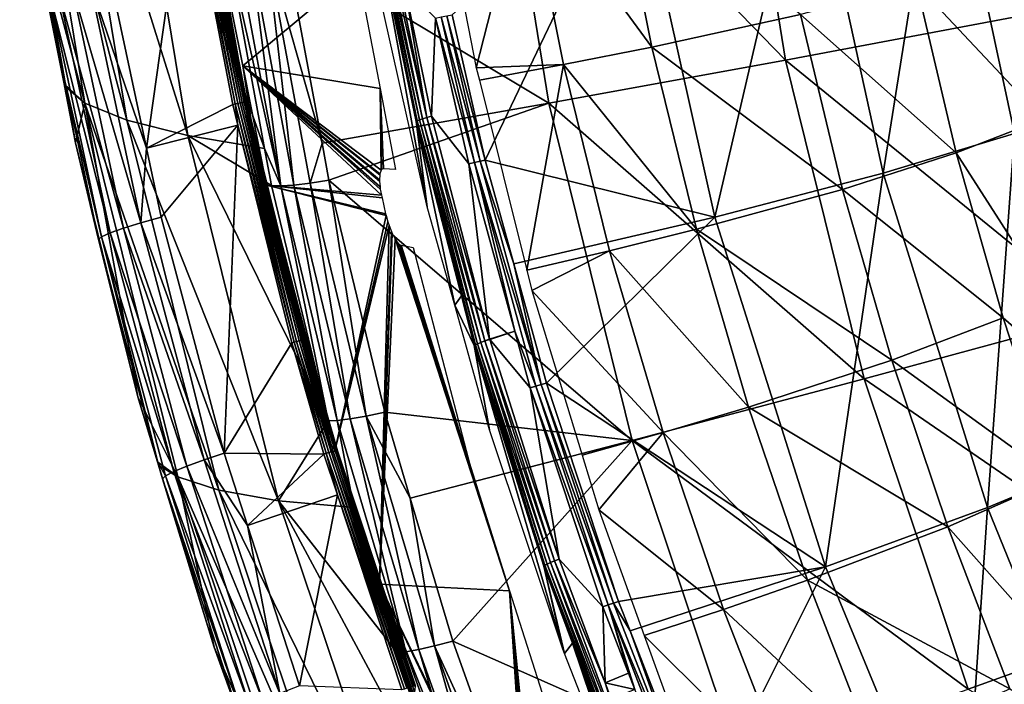
# Model space of a CAD drawing. Units: metres. Extents: x -0.11 to 0.11, y 0 to 0.41.
# Drawn here: x -0.109 to -0.087, y 0.265 to 0.28 of the extents above; entities that cross this region are included whole.
import ezdxf

# ---------------------------------------------------------------- set-up
doc = ezdxf.new("R2010")
doc.units = ezdxf.units.M
doc.layers.add('Object', color=8, linetype='CONTINUOUS')
doc.layers.add('Object_1', color=8, linetype='CONTINUOUS')

msp = doc.modelspace()

# ---------------------------------------------------------------- linework, layer by layer
at = {"layer": 'Object'}
for points in [[(-0.108499, 0.282559, 0.021611), (-0.107194, 0.277671, 0.026635), (-0.108602, 0.286247, 0.027464)], [(-0.107194, 0.277671, 0.026635), (-0.106255, 0.277288, 0.032437), (-0.108602, 0.286247, 0.027464)], [(-0.108602, 0.286247, 0.027464), (-0.106255, 0.277288, 0.032437), (-0.107653, 0.28578, 0.033318)], [(-0.106255, 0.277288, 0.032437), (-0.104886, 0.276944, 0.038154), (-0.107653, 0.28578, 0.033318)], [(-0.107653, 0.28578, 0.033318), (-0.104886, 0.276944, 0.038154), (-0.106262, 0.285324, 0.039085)], [(-0.098037, 0.285407, 0.047191), (-0.091468, 0.278637, 0.04748), (-0.092655, 0.285951, 0.048352)], [(-0.086104, 0.279645, 0.04837), (-0.092655, 0.285951, 0.048352), (-0.091468, 0.278637, 0.04748)], [(-0.104886, 0.276944, 0.038154), (-0.10316, 0.276654, 0.043525), (-0.106262, 0.285324, 0.039085)], [(-0.106262, 0.285324, 0.039085), (-0.10316, 0.276654, 0.043525), (-0.103997, 0.28117, 0.044064)], [(-0.098037, 0.285407, 0.047191), (-0.102697, 0.281227, 0.045314), (-0.096781, 0.277669, 0.046268)], [(-0.096781, 0.277669, 0.046268), (-0.091468, 0.278637, 0.04748), (-0.098037, 0.285407, 0.047191)], [(-0.108499, 0.282559, 0.021611), (-0.108658, 0.283692, 0.020918), (-0.107658, 0.278102, 0.021221)], [(-0.107658, 0.278102, 0.021221), (-0.108658, 0.283692, 0.020918), (-0.108048, 0.280061, 0.0206)], [(-0.106625, 0.280489, 0.018725), (-0.104916, 0.283042, 0.018338), (-0.105811, 0.27666, 0.018389)], [(-0.104916, 0.283042, 0.018338), (-0.103875, 0.277641, 0.017863), (-0.105811, 0.27666, 0.018389)], [(-0.10486, 0.283052, 0.01833), (-0.10382, 0.277654, 0.017855), (-0.104916, 0.283042, 0.018338)], [(-0.104916, 0.283042, 0.018338), (-0.10382, 0.277654, 0.017855), (-0.103875, 0.277641, 0.017863)], [(-0.104804, 0.283061, 0.018334), (-0.103764, 0.277666, 0.017859), (-0.10486, 0.283052, 0.01833)], [(-0.10486, 0.283052, 0.01833), (-0.103764, 0.277666, 0.017859), (-0.10382, 0.277654, 0.017855)], [(-0.104749, 0.283068, 0.018352), (-0.10371, 0.277676, 0.017877), (-0.104804, 0.283061, 0.018334)], [(-0.104804, 0.283061, 0.018334), (-0.10371, 0.277676, 0.017877), (-0.103764, 0.277666, 0.017859)], [(-0.1047, 0.283074, 0.018381), (-0.103661, 0.277684, 0.017907), (-0.104749, 0.283068, 0.018352)], [(-0.104749, 0.283068, 0.018352), (-0.103661, 0.277684, 0.017907), (-0.10371, 0.277676, 0.017877)], [(-0.104659, 0.283077, 0.018421), (-0.103621, 0.27769, 0.017947), (-0.1047, 0.283074, 0.018381)], [(-0.1047, 0.283074, 0.018381), (-0.103621, 0.27769, 0.017947), (-0.103661, 0.277684, 0.017907)], [(-0.104628, 0.283078, 0.018469), (-0.10359, 0.277692, 0.017995), (-0.104659, 0.283077, 0.018421)], [(-0.104659, 0.283077, 0.018421), (-0.10359, 0.277692, 0.017995), (-0.103621, 0.27769, 0.017947)], [(-0.104608, 0.283076, 0.018523), (-0.10357, 0.277692, 0.018049), (-0.104628, 0.283078, 0.018469)], [(-0.104628, 0.283078, 0.018469), (-0.10357, 0.277692, 0.018049), (-0.10359, 0.277692, 0.017995)], [(-0.104608, 0.283076, 0.018523), (-0.10452, 0.28265, 0.018543), (-0.10357, 0.277692, 0.018049)], [(-0.103563, 0.277688, 0.018106), (-0.10452, 0.28265, 0.018543), (-0.104455, 0.2819, 0.027244)], [(-0.10452, 0.28265, 0.018543), (-0.103563, 0.277688, 0.018106), (-0.10357, 0.277692, 0.018049)], [(-0.107658, 0.278102, 0.021221), (-0.107194, 0.277671, 0.026635), (-0.108499, 0.282559, 0.021611)], [(-0.104455, 0.2819, 0.027244), (-0.104314, 0.281824, 0.028387), (-0.103254, 0.275902, 0.02672)], [(-0.103254, 0.275902, 0.02672), (-0.103563, 0.277688, 0.018106), (-0.104455, 0.2819, 0.027244)], [(-0.104314, 0.281824, 0.028387), (-0.10365, 0.278507, 0.028097), (-0.103254, 0.275902, 0.02672)], [(-0.104314, 0.281824, 0.028387), (-0.101078, 0.280654, 0.041338), (-0.10365, 0.278507, 0.028097)], [(-0.10379, 0.281153, 0.044482), (-0.103997, 0.28117, 0.044064), (-0.1028, 0.275815, 0.043845)], [(-0.1028, 0.275815, 0.043845), (-0.103997, 0.28117, 0.044064), (-0.10316, 0.276654, 0.043525)], [(-0.1028, 0.275815, 0.043845), (-0.103492, 0.281157, 0.044842), (-0.10379, 0.281153, 0.044482)], [(-0.102506, 0.275834, 0.044207), (-0.103121, 0.281182, 0.045124), (-0.103492, 0.281157, 0.044842)], [(-0.1028, 0.275815, 0.043845), (-0.102506, 0.275834, 0.044207), (-0.103492, 0.281157, 0.044842)], [(-0.101871, 0.27677, 0.044782), (-0.102697, 0.281227, 0.045314), (-0.103121, 0.281182, 0.045124)], [(-0.102138, 0.275878, 0.044492), (-0.101871, 0.27677, 0.044782), (-0.103121, 0.281182, 0.045124)], [(-0.102506, 0.275834, 0.044207), (-0.102138, 0.275878, 0.044492), (-0.103121, 0.281182, 0.045124)], [(-0.096781, 0.277669, 0.046268), (-0.102697, 0.281227, 0.045314), (-0.101871, 0.27677, 0.044782)], [(-0.107086, 0.280387, 0.01892), (-0.106625, 0.280489, 0.018725), (-0.105811, 0.27666, 0.018389)], [(-0.10365, 0.278507, 0.028097), (-0.101078, 0.280654, 0.041338), (-0.10057, 0.278002, 0.04102)], [(-0.107786, 0.280194, 0.019629), (-0.107482, 0.280286, 0.019228), (-0.10633, 0.274865, 0.018752)], [(-0.107482, 0.280286, 0.019228), (-0.107086, 0.280387, 0.01892), (-0.105939, 0.274986, 0.018446)], [(-0.107482, 0.280286, 0.019228), (-0.105939, 0.274986, 0.018446), (-0.10633, 0.274865, 0.018752)], [(-0.107086, 0.280387, 0.01892), (-0.105811, 0.27666, 0.018389), (-0.105939, 0.274986, 0.018446)], [(-0.107979, 0.280118, 0.020096), (-0.107647, 0.278174, 0.020434), (-0.108048, 0.280061, 0.0206)], [(-0.107658, 0.278102, 0.021221), (-0.108048, 0.280061, 0.0206), (-0.107647, 0.278174, 0.020434)], [(-0.107979, 0.280118, 0.020096), (-0.107786, 0.280194, 0.019629), (-0.106631, 0.274758, 0.019151)], [(-0.106822, 0.274671, 0.019618), (-0.107647, 0.278174, 0.020434), (-0.107979, 0.280118, 0.020096)], [(-0.107979, 0.280118, 0.020096), (-0.106631, 0.274758, 0.019151), (-0.106822, 0.274671, 0.019618)], [(-0.107786, 0.280194, 0.019629), (-0.10633, 0.274865, 0.018752), (-0.106631, 0.274758, 0.019151)], [(-0.086104, 0.279645, 0.04837), (-0.091468, 0.278637, 0.04748), (-0.084441, 0.272912, 0.047567)], [(-0.103254, 0.275902, 0.02672), (-0.10365, 0.278507, 0.028097), (-0.103115, 0.275834, 0.027863)], [(-0.100548, 0.276165, 0.039366), (-0.100573, 0.276088, 0.03918), (-0.10365, 0.278507, 0.028097)], [(-0.10365, 0.278507, 0.028097), (-0.100573, 0.276088, 0.03918), (-0.100576, 0.276062, 0.039136)], [(-0.100576, 0.276062, 0.039136), (-0.100581, 0.275952, 0.038997), (-0.10365, 0.278507, 0.028097)], [(-0.10365, 0.278507, 0.028097), (-0.100581, 0.275952, 0.038997), (-0.10058, 0.275919, 0.038966)], [(-0.10365, 0.278507, 0.028097), (-0.10058, 0.275919, 0.038966), (-0.10057, 0.275792, 0.038875)], [(-0.10057, 0.275792, 0.038875), (-0.100564, 0.275744, 0.038851), (-0.10365, 0.278507, 0.028097)], [(-0.10365, 0.278507, 0.028097), (-0.100564, 0.275744, 0.038851), (-0.10054, 0.275608, 0.038807)], [(-0.10365, 0.278507, 0.028097), (-0.10054, 0.275608, 0.038807), (-0.103115, 0.275834, 0.027863)], [(-0.10365, 0.278507, 0.028097), (-0.10057, 0.278002, 0.04102), (-0.100548, 0.276165, 0.039366)], [(-0.096781, 0.277669, 0.046268), (-0.089702, 0.271484, 0.046628), (-0.091468, 0.278637, 0.04748)], [(-0.084441, 0.272912, 0.047567), (-0.091468, 0.278637, 0.04748), (-0.089702, 0.271484, 0.046628)], [(-0.107647, 0.278174, 0.020434), (-0.10765, 0.278061, 0.021218), (-0.107658, 0.278102, 0.021221)], [(-0.107658, 0.278102, 0.021221), (-0.10765, 0.278061, 0.021218), (-0.107194, 0.277671, 0.026635)], [(-0.107647, 0.278174, 0.020434), (-0.107407, 0.276778, 0.021105), (-0.10765, 0.278061, 0.021218)], [(-0.10765, 0.278061, 0.021218), (-0.107407, 0.276778, 0.021105), (-0.107194, 0.277671, 0.026635)], [(-0.10689, 0.274611, 0.020121), (-0.107407, 0.276778, 0.021105), (-0.107647, 0.278174, 0.020434)], [(-0.106822, 0.274671, 0.019618), (-0.10689, 0.274611, 0.020121), (-0.107647, 0.278174, 0.020434)], [(-0.100539, 0.27618, 0.039424), (-0.10057, 0.278002, 0.04102), (-0.100494, 0.276201, 0.039639)], [(-0.100494, 0.276201, 0.039639), (-0.10057, 0.278002, 0.04102), (-0.100222, 0.276182, 0.040802)], [(-0.100548, 0.276165, 0.039366), (-0.10057, 0.278002, 0.04102), (-0.100539, 0.27618, 0.039424)], [(-0.107194, 0.277671, 0.026635), (-0.107407, 0.276778, 0.021105), (-0.106005, 0.271077, 0.020607)], [(-0.107194, 0.277671, 0.026635), (-0.106005, 0.271077, 0.020607), (-0.105109, 0.269282, 0.025824)], [(-0.105109, 0.269282, 0.025824), (-0.104185, 0.268982, 0.031574), (-0.107194, 0.277671, 0.026635)], [(-0.107194, 0.277671, 0.026635), (-0.104185, 0.268982, 0.031574), (-0.106255, 0.277288, 0.032437)], [(-0.105811, 0.27666, 0.018389), (-0.103875, 0.277641, 0.017863), (-0.103761, 0.27718, 0.017822)], [(-0.103761, 0.27718, 0.017822), (-0.103875, 0.277641, 0.017863), (-0.10382, 0.277654, 0.017855)], [(-0.103764, 0.277666, 0.017859), (-0.102442, 0.272323, 0.01739), (-0.10382, 0.277654, 0.017855)], [(-0.10382, 0.277654, 0.017855), (-0.102442, 0.272323, 0.01739), (-0.102497, 0.272308, 0.017385)], [(-0.10382, 0.277654, 0.017855), (-0.102497, 0.272308, 0.017385), (-0.103761, 0.27718, 0.017822)], [(-0.10371, 0.277676, 0.017877), (-0.102389, 0.272336, 0.017408), (-0.103764, 0.277666, 0.017859)], [(-0.103764, 0.277666, 0.017859), (-0.102389, 0.272336, 0.017408), (-0.102442, 0.272323, 0.01739)], [(-0.103661, 0.277684, 0.017907), (-0.102341, 0.272346, 0.017438), (-0.10371, 0.277676, 0.017877)], [(-0.10371, 0.277676, 0.017877), (-0.102341, 0.272346, 0.017438), (-0.102389, 0.272336, 0.017408)], [(-0.103621, 0.27769, 0.017947), (-0.1023, 0.272354, 0.017478), (-0.103661, 0.277684, 0.017907)], [(-0.103661, 0.277684, 0.017907), (-0.1023, 0.272354, 0.017478), (-0.102341, 0.272346, 0.017438)], [(-0.10359, 0.277692, 0.017995), (-0.10227, 0.272358, 0.017526), (-0.103621, 0.27769, 0.017947)], [(-0.103621, 0.27769, 0.017947), (-0.10227, 0.272358, 0.017526), (-0.1023, 0.272354, 0.017478)], [(-0.10357, 0.277692, 0.018049), (-0.102251, 0.272359, 0.01758), (-0.10359, 0.277692, 0.017995)], [(-0.10359, 0.277692, 0.017995), (-0.102251, 0.272359, 0.01758), (-0.10227, 0.272358, 0.017526)], [(-0.103563, 0.277688, 0.018106), (-0.102244, 0.272356, 0.017637), (-0.10357, 0.277692, 0.018049)], [(-0.10357, 0.277692, 0.018049), (-0.102244, 0.272356, 0.017637), (-0.102251, 0.272359, 0.01758)], [(-0.103254, 0.275902, 0.02672), (-0.102244, 0.272356, 0.017637), (-0.103563, 0.277688, 0.018106)], [(-0.096781, 0.277669, 0.046268), (-0.101871, 0.27677, 0.044782), (-0.101718, 0.275945, 0.044684)], [(-0.096781, 0.277669, 0.046268), (-0.101718, 0.275945, 0.044684), (-0.094912, 0.270101, 0.045366)], [(-0.094912, 0.270101, 0.045366), (-0.089702, 0.271484, 0.046628), (-0.096781, 0.277669, 0.046268)], [(-0.104185, 0.268982, 0.031574), (-0.102847, 0.268747, 0.037244), (-0.106255, 0.277288, 0.032437)], [(-0.106255, 0.277288, 0.032437), (-0.102847, 0.268747, 0.037244), (-0.104886, 0.276944, 0.038154)], [(-0.105811, 0.27666, 0.018389), (-0.103761, 0.27718, 0.017822), (-0.105482, 0.275112, 0.018253)], [(-0.105482, 0.275112, 0.018253), (-0.103761, 0.27718, 0.017822), (-0.104067, 0.269814, 0.017788)], [(-0.103761, 0.27718, 0.017822), (-0.102551, 0.272292, 0.017393), (-0.104067, 0.269814, 0.017788)], [(-0.103761, 0.27718, 0.017822), (-0.102497, 0.272308, 0.017385), (-0.102551, 0.272292, 0.017393)], [(-0.103006, 0.275821, 0.043426), (-0.10316, 0.276654, 0.043525), (-0.104886, 0.276944, 0.038154)], [(-0.103006, 0.275821, 0.043426), (-0.104886, 0.276944, 0.038154), (-0.101736, 0.270544, 0.042796)], [(-0.101736, 0.270544, 0.042796), (-0.104886, 0.276944, 0.038154), (-0.102847, 0.268747, 0.037244)], [(-0.10689, 0.274611, 0.020121), (-0.106005, 0.271077, 0.020607), (-0.107407, 0.276778, 0.021105)], [(-0.102138, 0.275878, 0.044492), (-0.101718, 0.275945, 0.044684), (-0.101871, 0.27677, 0.044782)], [(-0.105811, 0.27666, 0.018389), (-0.105482, 0.275112, 0.018253), (-0.105939, 0.274986, 0.018446)], [(-0.1028, 0.275815, 0.043845), (-0.10316, 0.276654, 0.043525), (-0.103006, 0.275821, 0.043426)], [(-0.103254, 0.275902, 0.02672), (-0.103115, 0.275834, 0.027863), (-0.10157, 0.269924, 0.027346)], [(-0.10157, 0.269924, 0.027346), (-0.101707, 0.269984, 0.026202), (-0.103254, 0.275902, 0.02672)], [(-0.101707, 0.269984, 0.026202), (-0.102244, 0.272356, 0.017637), (-0.103254, 0.275902, 0.02672)], [(-0.103115, 0.275834, 0.027863), (-0.10054, 0.275608, 0.038807), (-0.100526, 0.275544, 0.038798)], [(-0.100526, 0.275544, 0.038798), (-0.100444, 0.27519, 0.038767), (-0.103115, 0.275834, 0.027863)], [(-0.103115, 0.275834, 0.027863), (-0.100444, 0.27519, 0.038767), (-0.100433, 0.275147, 0.038765)], [(-0.103115, 0.275834, 0.027863), (-0.100433, 0.275147, 0.038765), (-0.10157, 0.269924, 0.027346)], [(-0.101736, 0.270544, 0.042796), (-0.1028, 0.275815, 0.043845), (-0.103006, 0.275821, 0.043426)], [(-0.101533, 0.270549, 0.043217), (-0.102506, 0.275834, 0.044207), (-0.1028, 0.275815, 0.043845)], [(-0.101736, 0.270544, 0.042796), (-0.101533, 0.270549, 0.043217), (-0.1028, 0.275815, 0.043845)], [(-0.101242, 0.270583, 0.043581), (-0.102138, 0.275878, 0.044492), (-0.102506, 0.275834, 0.044207)], [(-0.101533, 0.270549, 0.043217), (-0.101242, 0.270583, 0.043581), (-0.102506, 0.275834, 0.044207)], [(-0.100879, 0.270647, 0.043868), (-0.101718, 0.275945, 0.044684), (-0.102138, 0.275878, 0.044492)], [(-0.101242, 0.270583, 0.043581), (-0.100879, 0.270647, 0.043868), (-0.102138, 0.275878, 0.044492)], [(-0.100879, 0.270647, 0.043868), (-0.100464, 0.270735, 0.044063), (-0.101718, 0.275945, 0.044684)], [(-0.094912, 0.270101, 0.045366), (-0.101718, 0.275945, 0.044684), (-0.100464, 0.270735, 0.044063)], [(-0.100433, 0.275147, 0.038765), (-0.100394, 0.275006, 0.038781), (-0.10157, 0.269924, 0.027346)], [(-0.10633, 0.274865, 0.018752), (-0.105939, 0.274986, 0.018446), (-0.104517, 0.269664, 0.017979)], [(-0.105939, 0.274986, 0.018446), (-0.105482, 0.275112, 0.018253), (-0.104067, 0.269814, 0.017788)], [(-0.105939, 0.274986, 0.018446), (-0.104067, 0.269814, 0.017788), (-0.104517, 0.269664, 0.017979)], [(-0.10157, 0.269924, 0.027346), (-0.100394, 0.275006, 0.038781), (-0.100369, 0.274929, 0.038804)], [(-0.10157, 0.269924, 0.027346), (-0.100369, 0.274929, 0.038804), (-0.10058, 0.266873, 0.027079)], [(-0.10058, 0.266873, 0.027079), (-0.100369, 0.274929, 0.038804), (-0.100316, 0.274792, 0.038879)], [(-0.106822, 0.274671, 0.019618), (-0.106631, 0.274758, 0.019151), (-0.1052, 0.269401, 0.018681)], [(-0.106631, 0.274758, 0.019151), (-0.10633, 0.274865, 0.018752), (-0.104903, 0.269524, 0.018283)], [(-0.106631, 0.274758, 0.019151), (-0.104903, 0.269524, 0.018283), (-0.1052, 0.269401, 0.018681)], [(-0.10633, 0.274865, 0.018752), (-0.104517, 0.269664, 0.017979), (-0.104903, 0.269524, 0.018283)], [(-0.100295, 0.274743, 0.038918), (-0.10058, 0.266873, 0.027079), (-0.100316, 0.274792, 0.038879)], [(-0.100232, 0.274623, 0.039056), (-0.10058, 0.266873, 0.027079), (-0.100295, 0.274743, 0.038918)], [(-0.106822, 0.274671, 0.019618), (-0.105554, 0.269611, 0.019682), (-0.10689, 0.274611, 0.020121)], [(-0.105554, 0.269611, 0.019682), (-0.106005, 0.271077, 0.020607), (-0.10689, 0.274611, 0.020121)], [(-0.105388, 0.269305, 0.019147), (-0.105554, 0.269611, 0.019682), (-0.106822, 0.274671, 0.019618)], [(-0.106822, 0.274671, 0.019618), (-0.1052, 0.269401, 0.018681), (-0.105388, 0.269305, 0.019147)], [(-0.100232, 0.274623, 0.039056), (-0.097667, 0.266722, 0.039665), (-0.10058, 0.266873, 0.027079)], [(-0.100194, 0.274566, 0.039156), (-0.097667, 0.266722, 0.039665), (-0.100232, 0.274623, 0.039056)], [(-0.100194, 0.274566, 0.039156), (-0.100131, 0.2745, 0.039357), (-0.097667, 0.266722, 0.039665)], [(-0.097667, 0.266722, 0.039665), (-0.100131, 0.2745, 0.039357), (-0.100096, 0.274484, 0.039489)], [(-0.097667, 0.266722, 0.039665), (-0.100096, 0.274484, 0.039489), (-0.098463, 0.269214, 0.039965)], [(-0.098463, 0.269214, 0.039965), (-0.100096, 0.274484, 0.039489), (-0.099829, 0.274431, 0.040592)], [(-0.084441, 0.272912, 0.047567), (-0.089702, 0.271484, 0.046628), (-0.082249, 0.266355, 0.046785)], [(-0.104067, 0.269814, 0.017788), (-0.102551, 0.272292, 0.017393), (-0.101831, 0.269795, 0.017174)], [(-0.101776, 0.269812, 0.017166), (-0.102551, 0.272292, 0.017393), (-0.102497, 0.272308, 0.017385)], [(-0.101831, 0.269795, 0.017174), (-0.102551, 0.272292, 0.017393), (-0.101776, 0.269812, 0.017166)], [(-0.101721, 0.269828, 0.017171), (-0.102497, 0.272308, 0.017385), (-0.102442, 0.272323, 0.01739)], [(-0.101776, 0.269812, 0.017166), (-0.102497, 0.272308, 0.017385), (-0.101721, 0.269828, 0.017171)], [(-0.101669, 0.269842, 0.017189), (-0.102442, 0.272323, 0.01739), (-0.102389, 0.272336, 0.017408)], [(-0.101721, 0.269828, 0.017171), (-0.102442, 0.272323, 0.01739), (-0.101669, 0.269842, 0.017189)], [(-0.101621, 0.269854, 0.017219), (-0.102389, 0.272336, 0.017408), (-0.102341, 0.272346, 0.017438)], [(-0.101669, 0.269842, 0.017189), (-0.102389, 0.272336, 0.017408), (-0.101621, 0.269854, 0.017219)], [(-0.101581, 0.269862, 0.017259), (-0.102341, 0.272346, 0.017438), (-0.1023, 0.272354, 0.017478)], [(-0.101621, 0.269854, 0.017219), (-0.102341, 0.272346, 0.017438), (-0.101581, 0.269862, 0.017259)], [(-0.101551, 0.269867, 0.017308), (-0.1023, 0.272354, 0.017478), (-0.10227, 0.272358, 0.017526)], [(-0.101581, 0.269862, 0.017259), (-0.1023, 0.272354, 0.017478), (-0.101551, 0.269867, 0.017308)], [(-0.101532, 0.269868, 0.017362), (-0.10227, 0.272358, 0.017526), (-0.102251, 0.272359, 0.01758)], [(-0.101551, 0.269867, 0.017308), (-0.10227, 0.272358, 0.017526), (-0.101532, 0.269868, 0.017362)], [(-0.101532, 0.269868, 0.017362), (-0.102251, 0.272359, 0.01758), (-0.101773, 0.270726, 0.017494)], [(-0.101773, 0.270726, 0.017494), (-0.102251, 0.272359, 0.01758), (-0.102244, 0.272356, 0.017637)], [(-0.101707, 0.269984, 0.026202), (-0.101773, 0.270726, 0.017494), (-0.102244, 0.272356, 0.017637)], [(-0.094912, 0.270101, 0.045366), (-0.087372, 0.264519, 0.045797), (-0.089702, 0.271484, 0.046628)], [(-0.082249, 0.266355, 0.046785), (-0.089702, 0.271484, 0.046628), (-0.087372, 0.264519, 0.045797)], [(-0.105554, 0.269611, 0.019682), (-0.105562, 0.269623, 0.020479), (-0.106005, 0.271077, 0.020607)], [(-0.105109, 0.269282, 0.025824), (-0.106005, 0.271077, 0.020607), (-0.105562, 0.269623, 0.020479)], [(-0.101525, 0.269865, 0.017419), (-0.101773, 0.270726, 0.017494), (-0.101707, 0.269984, 0.026202)], [(-0.101773, 0.270726, 0.017494), (-0.101525, 0.269865, 0.017419), (-0.101532, 0.269868, 0.017362)], [(-0.099891, 0.268808, 0.043833), (-0.100464, 0.270735, 0.044063), (-0.100879, 0.270647, 0.043868)], [(-0.094912, 0.270101, 0.045366), (-0.100464, 0.270735, 0.044063), (-0.099891, 0.268808, 0.043833)], [(-0.101736, 0.270544, 0.042796), (-0.102847, 0.268747, 0.037244), (-0.101156, 0.268593, 0.042563)], [(-0.101156, 0.268593, 0.042563), (-0.101533, 0.270549, 0.043217), (-0.101736, 0.270544, 0.042796)], [(-0.099989, 0.265357, 0.042597), (-0.101242, 0.270583, 0.043581), (-0.101533, 0.270549, 0.043217)], [(-0.101156, 0.268593, 0.042563), (-0.099989, 0.265357, 0.042597), (-0.101533, 0.270549, 0.043217)], [(-0.099703, 0.265406, 0.042963), (-0.100879, 0.270647, 0.043868), (-0.101242, 0.270583, 0.043581)], [(-0.099989, 0.265357, 0.042597), (-0.099703, 0.265406, 0.042963), (-0.101242, 0.270583, 0.043581)], [(-0.099891, 0.268808, 0.043833), (-0.100879, 0.270647, 0.043868), (-0.099345, 0.265489, 0.043253)], [(-0.099703, 0.265406, 0.042963), (-0.099345, 0.265489, 0.043253), (-0.100879, 0.270647, 0.043868)], [(-0.098936, 0.265598, 0.04345), (-0.094912, 0.270101, 0.045366), (-0.099891, 0.268808, 0.043833)], [(-0.098936, 0.265598, 0.04345), (-0.092447, 0.26273, 0.044487), (-0.094912, 0.270101, 0.045366)], [(-0.092447, 0.26273, 0.044487), (-0.087372, 0.264519, 0.045797), (-0.094912, 0.270101, 0.045366)], [(-0.101669, 0.269842, 0.017189), (-0.099919, 0.264557, 0.016726), (-0.101721, 0.269828, 0.017171)], [(-0.10157, 0.269924, 0.027346), (-0.099819, 0.264165, 0.025693), (-0.101707, 0.269984, 0.026202)], [(-0.101525, 0.269865, 0.017419), (-0.101707, 0.269984, 0.026202), (-0.099819, 0.264165, 0.025693)], [(-0.101621, 0.269854, 0.017219), (-0.099873, 0.264571, 0.016756), (-0.101669, 0.269842, 0.017189)], [(-0.101669, 0.269842, 0.017189), (-0.099873, 0.264571, 0.016756), (-0.099919, 0.264557, 0.016726)], [(-0.101581, 0.269862, 0.017259), (-0.099833, 0.264582, 0.016797), (-0.101621, 0.269854, 0.017219)], [(-0.101621, 0.269854, 0.017219), (-0.099833, 0.264582, 0.016797), (-0.099873, 0.264571, 0.016756)], [(-0.101551, 0.269867, 0.017308), (-0.099803, 0.264588, 0.016845), (-0.101581, 0.269862, 0.017259)], [(-0.101581, 0.269862, 0.017259), (-0.099803, 0.264588, 0.016845), (-0.099833, 0.264582, 0.016797)], [(-0.10058, 0.266873, 0.027079), (-0.099819, 0.264165, 0.025693), (-0.10157, 0.269924, 0.027346)], [(-0.101532, 0.269868, 0.017362), (-0.099785, 0.26459, 0.016899), (-0.101551, 0.269867, 0.017308)], [(-0.101551, 0.269867, 0.017308), (-0.099785, 0.26459, 0.016899), (-0.099803, 0.264588, 0.016845)], [(-0.101525, 0.269865, 0.017419), (-0.099778, 0.264588, 0.016956), (-0.101532, 0.269868, 0.017362)], [(-0.101532, 0.269868, 0.017362), (-0.099778, 0.264588, 0.016956), (-0.099785, 0.26459, 0.016899)], [(-0.099819, 0.264165, 0.025693), (-0.099778, 0.264588, 0.016956), (-0.101525, 0.269865, 0.017419)], [(-0.105539, 0.269547, 0.020473), (-0.105562, 0.269623, 0.020479), (-0.105554, 0.269611, 0.019682)], [(-0.105109, 0.269282, 0.025824), (-0.105562, 0.269623, 0.020479), (-0.105539, 0.269547, 0.020473)], [(-0.105455, 0.269241, 0.01965), (-0.105539, 0.269547, 0.020473), (-0.105554, 0.269611, 0.019682)], [(-0.105388, 0.269305, 0.019147), (-0.105455, 0.269241, 0.01965), (-0.105554, 0.269611, 0.019682)], [(-0.104903, 0.269524, 0.018283), (-0.104517, 0.269664, 0.017979), (-0.102821, 0.264419, 0.017518)], [(-0.104517, 0.269664, 0.017979), (-0.104067, 0.269814, 0.017788), (-0.103543, 0.268195, 0.017646)], [(-0.104517, 0.269664, 0.017979), (-0.103543, 0.268195, 0.017646), (-0.102821, 0.264419, 0.017518)], [(-0.104067, 0.269814, 0.017788), (-0.101831, 0.269795, 0.017174), (-0.103543, 0.268195, 0.017646)], [(-0.103543, 0.268195, 0.017646), (-0.101831, 0.269795, 0.017174), (-0.101528, 0.268881, 0.017094)], [(-0.101528, 0.268881, 0.017094), (-0.101831, 0.269795, 0.017174), (-0.101776, 0.269812, 0.017166)], [(-0.101721, 0.269828, 0.017171), (-0.099971, 0.26454, 0.016708), (-0.101776, 0.269812, 0.017166)], [(-0.101776, 0.269812, 0.017166), (-0.099971, 0.26454, 0.016708), (-0.100025, 0.264521, 0.016702)], [(-0.101776, 0.269812, 0.017166), (-0.100025, 0.264521, 0.016702), (-0.101528, 0.268881, 0.017094)], [(-0.101721, 0.269828, 0.017171), (-0.099919, 0.264557, 0.016726), (-0.099971, 0.26454, 0.016708)], [(-0.105455, 0.269241, 0.01965), (-0.104293, 0.265458, 0.020115), (-0.105539, 0.269547, 0.020473)], [(-0.104293, 0.265458, 0.020115), (-0.105109, 0.269282, 0.025824), (-0.105539, 0.269547, 0.020473)], [(-0.105388, 0.269305, 0.019147), (-0.1052, 0.269401, 0.018681), (-0.103493, 0.264121, 0.018217)], [(-0.1052, 0.269401, 0.018681), (-0.104903, 0.269524, 0.018283), (-0.103201, 0.264259, 0.01782)], [(-0.1052, 0.269401, 0.018681), (-0.103201, 0.264259, 0.01782), (-0.103493, 0.264121, 0.018217)], [(-0.104903, 0.269524, 0.018283), (-0.102821, 0.264419, 0.017518), (-0.103201, 0.264259, 0.01782)], [(-0.103678, 0.264015, 0.018682), (-0.105455, 0.269241, 0.01965), (-0.105388, 0.269305, 0.019147)], [(-0.103744, 0.263948, 0.019185), (-0.104293, 0.265458, 0.020115), (-0.105455, 0.269241, 0.01965)], [(-0.103678, 0.264015, 0.018682), (-0.103744, 0.263948, 0.019185), (-0.105455, 0.269241, 0.01965)], [(-0.105388, 0.269305, 0.019147), (-0.103493, 0.264121, 0.018217), (-0.103678, 0.264015, 0.018682)], [(-0.104293, 0.265458, 0.020115), (-0.102364, 0.261113, 0.025034), (-0.105109, 0.269282, 0.025824)], [(-0.102364, 0.261113, 0.025034), (-0.10146, 0.260892, 0.030734), (-0.105109, 0.269282, 0.025824)], [(-0.105109, 0.269282, 0.025824), (-0.10146, 0.260892, 0.030734), (-0.104185, 0.268982, 0.031574)], [(-0.10146, 0.260892, 0.030734), (-0.100162, 0.260764, 0.036358), (-0.104185, 0.268982, 0.031574)], [(-0.104185, 0.268982, 0.031574), (-0.100162, 0.260764, 0.036358), (-0.102847, 0.268747, 0.037244)], [(-0.103543, 0.268195, 0.017646), (-0.101528, 0.268881, 0.017094), (-0.102378, 0.264592, 0.017329)], [(-0.100162, 0.260764, 0.036358), (-0.098549, 0.260732, 0.041625), (-0.102847, 0.268747, 0.037244)], [(-0.102847, 0.268747, 0.037244), (-0.098549, 0.260732, 0.041625), (-0.100189, 0.265342, 0.042175)], [(-0.102847, 0.268747, 0.037244), (-0.100189, 0.265342, 0.042175), (-0.101156, 0.268593, 0.042563)], [(-0.102378, 0.264592, 0.017329), (-0.101528, 0.268881, 0.017094), (-0.100078, 0.264501, 0.01671)], [(-0.101528, 0.268881, 0.017094), (-0.100025, 0.264521, 0.016702), (-0.100078, 0.264501, 0.01671)], [(-0.099345, 0.265489, 0.043253), (-0.098936, 0.265598, 0.04345), (-0.099891, 0.268808, 0.043833)], [(-0.100189, 0.265342, 0.042175), (-0.099989, 0.265357, 0.042597), (-0.101156, 0.268593, 0.042563)], [(-0.102821, 0.264419, 0.017518), (-0.103543, 0.268195, 0.017646), (-0.102378, 0.264592, 0.017329)], [(-0.10058, 0.266873, 0.027079), (-0.099684, 0.264113, 0.026838), (-0.099819, 0.264165, 0.025693)], [(-0.097667, 0.266722, 0.039665), (-0.097213, 0.25991, 0.030283), (-0.10058, 0.266873, 0.027079)], [(-0.10058, 0.266873, 0.027079), (-0.097213, 0.25991, 0.030283), (-0.097244, 0.259935, 0.030195)], [(-0.097244, 0.259935, 0.030195), (-0.097309, 0.259961, 0.029957), (-0.10058, 0.266873, 0.027079)], [(-0.10058, 0.266873, 0.027079), (-0.097309, 0.259961, 0.029957), (-0.097817, 0.259952, 0.027708)], [(-0.10058, 0.266873, 0.027079), (-0.097817, 0.259952, 0.027708), (-0.099684, 0.264113, 0.026838)], [(-0.096821, 0.264075, 0.039346), (-0.096944, 0.259537, 0.030764), (-0.097667, 0.266722, 0.039665)], [(-0.097667, 0.266722, 0.039665), (-0.096944, 0.259537, 0.030764), (-0.096986, 0.259608, 0.030715)], [(-0.097667, 0.266722, 0.039665), (-0.096986, 0.259608, 0.030715), (-0.097087, 0.259763, 0.030562)], [(-0.097087, 0.259763, 0.030562), (-0.097124, 0.259813, 0.030491), (-0.097667, 0.266722, 0.039665)], [(-0.097667, 0.266722, 0.039665), (-0.097124, 0.259813, 0.030491), (-0.097213, 0.25991, 0.030283)], [(-0.082249, 0.266355, 0.046785), (-0.087372, 0.264519, 0.045797), (-0.079539, 0.259999, 0.046028)], [(-0.103744, 0.263948, 0.019185), (-0.102862, 0.26152, 0.019771), (-0.104293, 0.265458, 0.020115)], [(-0.102862, 0.26152, 0.019771), (-0.102364, 0.261113, 0.025034), (-0.104293, 0.265458, 0.020115)], [(-0.097888, 0.260305, 0.042355), (-0.099345, 0.265489, 0.043253), (-0.099703, 0.265406, 0.042963)], [(-0.099345, 0.265489, 0.043253), (-0.097316, 0.261044, 0.042907), (-0.098936, 0.265598, 0.04345)], [(-0.097537, 0.260406, 0.042647), (-0.097316, 0.261044, 0.042907), (-0.099345, 0.265489, 0.043253)], [(-0.097888, 0.260305, 0.042355), (-0.097537, 0.260406, 0.042647), (-0.099345, 0.265489, 0.043253)], [(-0.097316, 0.261044, 0.042907), (-0.092447, 0.26273, 0.044487), (-0.098936, 0.265598, 0.04345)], [(-0.100189, 0.265342, 0.042175), (-0.098169, 0.26024, 0.041987), (-0.099989, 0.265357, 0.042597)], [(-0.098549, 0.260732, 0.041625), (-0.098169, 0.26024, 0.041987), (-0.100189, 0.265342, 0.042175)], [(-0.098169, 0.26024, 0.041987), (-0.099703, 0.265406, 0.042963), (-0.099989, 0.265357, 0.042597)], [(-0.098169, 0.26024, 0.041987), (-0.097888, 0.260305, 0.042355), (-0.099703, 0.265406, 0.042963)]]:
    msp.add_3dface(points, dxfattribs=at)
at = {"layer": 'Object_1'}
for points in [[(-0.085587, 0.285062, 0.030527), (-0.086329, 0.276988, 0.026139), (-0.08794, 0.284529, 0.026844)], [(-0.08794, 0.284529, 0.026844), (-0.08928, 0.276101, 0.022606), (-0.091, 0.283958, 0.023319)], [(-0.086329, 0.276988, 0.026139), (-0.08928, 0.276101, 0.022606), (-0.08794, 0.284529, 0.026844)], [(-0.094887, 0.283342, 0.01998), (-0.091, 0.283958, 0.023319), (-0.093054, 0.275115, 0.019249)], [(-0.093054, 0.275115, 0.019249), (-0.091, 0.283958, 0.023319), (-0.08928, 0.276101, 0.022606)], [(-0.094887, 0.283342, 0.01998), (-0.098208, 0.276394, 0.0164), (-0.098953, 0.279655, 0.016686)], [(-0.093054, 0.275115, 0.019249), (-0.098208, 0.276394, 0.0164), (-0.094887, 0.283342, 0.01998)], [(-0.095302, 0.283099, 0.022267), (-0.097306, 0.282801, 0.020791), (-0.09447, 0.278928, 0.021896)], [(-0.09447, 0.278928, 0.021896), (-0.091137, 0.279662, 0.024964), (-0.095302, 0.283099, 0.022267)], [(-0.097306, 0.282801, 0.020791), (-0.099208, 0.282538, 0.019545), (-0.098412, 0.278465, 0.019188)], [(-0.097306, 0.282801, 0.020791), (-0.098412, 0.278465, 0.019188), (-0.096449, 0.278537, 0.020415)], [(-0.09447, 0.278928, 0.021896), (-0.097306, 0.282801, 0.020791), (-0.096449, 0.278537, 0.020415)], [(-0.09952, 0.277347, 0.016651), (-0.100666, 0.282407, 0.017168), (-0.100571, 0.28243, 0.017098)], [(-0.100571, 0.28243, 0.017098), (-0.100012, 0.280278, 0.016862), (-0.09952, 0.277347, 0.016651)], [(-0.100792, 0.282367, 0.017366), (-0.100741, 0.282385, 0.017259), (-0.099688, 0.277294, 0.016811)], [(-0.099739, 0.277273, 0.016918), (-0.100608, 0.281345, 0.017394), (-0.100792, 0.282367, 0.017366)], [(-0.100792, 0.282367, 0.017366), (-0.099688, 0.277294, 0.016811), (-0.099739, 0.277273, 0.016918)], [(-0.100741, 0.282385, 0.017259), (-0.100666, 0.282407, 0.017168), (-0.099614, 0.277319, 0.01672)], [(-0.100741, 0.282385, 0.017259), (-0.099614, 0.277319, 0.01672), (-0.099688, 0.277294, 0.016811)], [(-0.09952, 0.277347, 0.016651), (-0.099614, 0.277319, 0.01672), (-0.100666, 0.282407, 0.017168)], [(-0.100652, 0.280427, 0.019222), (-0.100608, 0.281345, 0.017394), (-0.099511, 0.275345, 0.018777)], [(-0.099511, 0.275345, 0.018777), (-0.100608, 0.281345, 0.017394), (-0.099763, 0.277257, 0.017035)], [(-0.099739, 0.277273, 0.016918), (-0.099763, 0.277257, 0.017035), (-0.100608, 0.281345, 0.017394)], [(-0.088532, 0.280342, 0.028162), (-0.085687, 0.277314, 0.031135), (-0.08653, 0.280981, 0.031488)], [(-0.100012, 0.280278, 0.016862), (-0.099412, 0.277376, 0.016606), (-0.09952, 0.277347, 0.016651)], [(-0.100012, 0.280278, 0.016862), (-0.099322, 0.279581, 0.016637), (-0.099412, 0.277376, 0.016606)], [(-0.088532, 0.280342, 0.028162), (-0.091137, 0.279662, 0.024964), (-0.087636, 0.276556, 0.027809)], [(-0.087636, 0.276556, 0.027809), (-0.085687, 0.277314, 0.031135), (-0.088532, 0.280342, 0.028162)], [(-0.099412, 0.277376, 0.016606), (-0.099322, 0.279581, 0.016637), (-0.098575, 0.276308, 0.01635)], [(-0.09845, 0.27634, 0.016334), (-0.099322, 0.279581, 0.016637), (-0.099197, 0.279609, 0.01662)], [(-0.09845, 0.27634, 0.016334), (-0.098575, 0.276308, 0.01635), (-0.099322, 0.279581, 0.016637)], [(-0.098325, 0.27637, 0.01635), (-0.099197, 0.279609, 0.01662), (-0.099071, 0.279634, 0.016637)], [(-0.098325, 0.27637, 0.01635), (-0.09845, 0.27634, 0.016334), (-0.099197, 0.279609, 0.01662)], [(-0.099071, 0.279634, 0.016637), (-0.098953, 0.279655, 0.016686), (-0.098208, 0.276394, 0.0164)], [(-0.099071, 0.279634, 0.016637), (-0.098208, 0.276394, 0.0164), (-0.098325, 0.27637, 0.01635)], [(-0.09447, 0.278928, 0.021896), (-0.090188, 0.275737, 0.024607), (-0.091137, 0.279662, 0.024964)], [(-0.087636, 0.276556, 0.027809), (-0.091137, 0.279662, 0.024964), (-0.090188, 0.275737, 0.024607)], [(-0.09447, 0.278928, 0.021896), (-0.096449, 0.278537, 0.020415), (-0.093466, 0.274842, 0.021532)], [(-0.093466, 0.274842, 0.021532), (-0.090188, 0.275737, 0.024607), (-0.09447, 0.278928, 0.021896)], [(-0.096449, 0.278537, 0.020415), (-0.098412, 0.278465, 0.019188), (-0.098341, 0.278185, 0.019164)], [(-0.096449, 0.278537, 0.020415), (-0.098341, 0.278185, 0.019164), (-0.097278, 0.273925, 0.018791)], [(-0.096449, 0.278537, 0.020415), (-0.097278, 0.273925, 0.018791), (-0.095417, 0.27436, 0.020046)], [(-0.093466, 0.274842, 0.021532), (-0.096449, 0.278537, 0.020415), (-0.095417, 0.27436, 0.020046)], [(-0.098215, 0.272333, 0.016211), (-0.099614, 0.277319, 0.01672), (-0.09952, 0.277347, 0.016651)], [(-0.09952, 0.277347, 0.016651), (-0.099412, 0.277376, 0.016606), (-0.09811, 0.272372, 0.016167)], [(-0.09952, 0.277347, 0.016651), (-0.09811, 0.272372, 0.016167), (-0.098215, 0.272333, 0.016211)], [(-0.099412, 0.277376, 0.016606), (-0.098575, 0.276308, 0.01635), (-0.09811, 0.272372, 0.016167)], [(-0.099739, 0.277273, 0.016918), (-0.098744, 0.273344, 0.016691), (-0.099763, 0.277257, 0.017035)], [(-0.099511, 0.275345, 0.018777), (-0.099763, 0.277257, 0.017035), (-0.098895, 0.273137, 0.018584)], [(-0.098895, 0.273137, 0.018584), (-0.099763, 0.277257, 0.017035), (-0.098744, 0.273344, 0.016691)], [(-0.099739, 0.277273, 0.016918), (-0.099688, 0.277294, 0.016811), (-0.098381, 0.272272, 0.016371)], [(-0.098431, 0.272248, 0.016477), (-0.098744, 0.273344, 0.016691), (-0.099739, 0.277273, 0.016918)], [(-0.099739, 0.277273, 0.016918), (-0.098381, 0.272272, 0.016371), (-0.098431, 0.272248, 0.016477)], [(-0.099688, 0.277294, 0.016811), (-0.099614, 0.277319, 0.01672), (-0.098307, 0.272301, 0.01628)], [(-0.099688, 0.277294, 0.016811), (-0.098307, 0.272301, 0.01628), (-0.098381, 0.272272, 0.016371)], [(-0.098215, 0.272333, 0.016211), (-0.098307, 0.272301, 0.01628), (-0.099614, 0.277319, 0.01672)], [(-0.083567, 0.270209, 0.03045), (-0.085687, 0.277314, 0.031135), (-0.087636, 0.276556, 0.027809)], [(-0.086329, 0.276988, 0.026139), (-0.086937, 0.268593, 0.021923), (-0.08928, 0.276101, 0.022606)], [(-0.084118, 0.269769, 0.025464), (-0.086937, 0.268593, 0.021923), (-0.086329, 0.276988, 0.026139)], [(-0.087636, 0.276556, 0.027809), (-0.090188, 0.275737, 0.024607), (-0.086588, 0.27285, 0.027464)], [(-0.086588, 0.27285, 0.027464), (-0.083567, 0.270209, 0.03045), (-0.087636, 0.276556, 0.027809)], [(-0.097545, 0.27255, 0.016021), (-0.098575, 0.276308, 0.01635), (-0.09845, 0.27634, 0.016334)], [(-0.09811, 0.272372, 0.016167), (-0.098575, 0.276308, 0.01635), (-0.097545, 0.27255, 0.016021)], [(-0.096952, 0.271357, 0.015911), (-0.09845, 0.27634, 0.016334), (-0.098325, 0.27637, 0.01635)], [(-0.097075, 0.271321, 0.015894), (-0.097545, 0.27255, 0.016021), (-0.09845, 0.27634, 0.016334)], [(-0.096952, 0.271357, 0.015911), (-0.097075, 0.271321, 0.015894), (-0.09845, 0.27634, 0.016334)], [(-0.098325, 0.27637, 0.01635), (-0.098208, 0.276394, 0.0164), (-0.09757, 0.274065, 0.016195)], [(-0.098325, 0.27637, 0.01635), (-0.09757, 0.274065, 0.016195), (-0.096952, 0.271357, 0.015911)], [(-0.093054, 0.275115, 0.019249), (-0.09757, 0.274065, 0.016195), (-0.098208, 0.276394, 0.0164)], [(-0.093054, 0.275115, 0.019249), (-0.08928, 0.276101, 0.022606), (-0.09057, 0.267267, 0.018552)], [(-0.09057, 0.267267, 0.018552), (-0.08928, 0.276101, 0.022606), (-0.086937, 0.268593, 0.021923)], [(-0.093466, 0.274842, 0.021532), (-0.089081, 0.2719, 0.024259), (-0.090188, 0.275737, 0.024607)], [(-0.086588, 0.27285, 0.027464), (-0.090188, 0.275737, 0.024607), (-0.089081, 0.2719, 0.024259)], [(-0.093054, 0.275115, 0.019249), (-0.096836, 0.271388, 0.015961), (-0.09757, 0.274065, 0.016195)], [(-0.09057, 0.267267, 0.018552), (-0.096836, 0.271388, 0.015961), (-0.093054, 0.275115, 0.019249)], [(-0.093466, 0.274842, 0.021532), (-0.095417, 0.27436, 0.020046), (-0.092298, 0.27085, 0.021177)], [(-0.092298, 0.27085, 0.021177), (-0.089081, 0.2719, 0.024259), (-0.093466, 0.274842, 0.021532)], [(-0.095417, 0.27436, 0.020046), (-0.097278, 0.273925, 0.018791), (-0.097164, 0.273467, 0.018751)], [(-0.095417, 0.27436, 0.020046), (-0.097164, 0.273467, 0.018751), (-0.094217, 0.270281, 0.019686)], [(-0.092298, 0.27085, 0.021177), (-0.095417, 0.27436, 0.020046), (-0.094217, 0.270281, 0.019686)], [(-0.096952, 0.271357, 0.015911), (-0.09757, 0.274065, 0.016195), (-0.096836, 0.271388, 0.015961)], [(-0.094217, 0.270281, 0.019686), (-0.097164, 0.273467, 0.018751), (-0.096035, 0.26977, 0.018427)], [(-0.098895, 0.273137, 0.018584), (-0.098744, 0.273344, 0.016691), (-0.098455, 0.272231, 0.016594)], [(-0.098431, 0.272248, 0.016477), (-0.098455, 0.272231, 0.016594), (-0.098744, 0.273344, 0.016691)], [(-0.098116, 0.270341, 0.018339), (-0.098895, 0.273137, 0.018584), (-0.098455, 0.272231, 0.016594)], [(-0.086588, 0.27285, 0.027464), (-0.089081, 0.2719, 0.024259), (-0.085397, 0.269233, 0.027126)], [(-0.085397, 0.269233, 0.027126), (-0.083567, 0.270209, 0.03045), (-0.086588, 0.27285, 0.027464)], [(-0.09811, 0.272372, 0.016167), (-0.097545, 0.27255, 0.016021), (-0.098109, 0.272368, 0.016167)], [(-0.098109, 0.272368, 0.016167), (-0.097545, 0.27255, 0.016021), (-0.097198, 0.271283, 0.01591)], [(-0.097075, 0.271321, 0.015894), (-0.097198, 0.271283, 0.01591), (-0.097545, 0.27255, 0.016021)], [(-0.098431, 0.272248, 0.016477), (-0.098381, 0.272272, 0.016371), (-0.096821, 0.267325, 0.015938)], [(-0.098381, 0.272272, 0.016371), (-0.098307, 0.272301, 0.01628), (-0.096748, 0.267358, 0.015848)], [(-0.098381, 0.272272, 0.016371), (-0.096748, 0.267358, 0.015848), (-0.096821, 0.267325, 0.015938)], [(-0.096657, 0.267395, 0.015779), (-0.098307, 0.272301, 0.01628), (-0.098215, 0.272333, 0.016211)], [(-0.096657, 0.267395, 0.015779), (-0.096748, 0.267358, 0.015848), (-0.098307, 0.272301, 0.01628)], [(-0.09811, 0.272372, 0.016167), (-0.098109, 0.272368, 0.016167), (-0.098215, 0.272333, 0.016211)], [(-0.098215, 0.272333, 0.016211), (-0.098109, 0.272368, 0.016167), (-0.096553, 0.267435, 0.015736)], [(-0.098215, 0.272333, 0.016211), (-0.096553, 0.267435, 0.015736), (-0.096657, 0.267395, 0.015779)], [(-0.098109, 0.272368, 0.016167), (-0.097198, 0.271283, 0.01591), (-0.096553, 0.267435, 0.015736)], [(-0.09687, 0.267299, 0.016045), (-0.098455, 0.272231, 0.016594), (-0.098431, 0.272248, 0.016477)], [(-0.098116, 0.270341, 0.018339), (-0.098455, 0.272231, 0.016594), (-0.09647, 0.265419, 0.017908)], [(-0.09647, 0.265419, 0.017908), (-0.098455, 0.272231, 0.016594), (-0.096893, 0.267281, 0.016161)], [(-0.09687, 0.267299, 0.016045), (-0.096893, 0.267281, 0.016161), (-0.098455, 0.272231, 0.016594)], [(-0.098431, 0.272248, 0.016477), (-0.096821, 0.267325, 0.015938), (-0.09687, 0.267299, 0.016045)], [(-0.092298, 0.27085, 0.021177), (-0.087827, 0.268159, 0.023918), (-0.089081, 0.2719, 0.024259)], [(-0.085397, 0.269233, 0.027126), (-0.089081, 0.2719, 0.024259), (-0.087827, 0.268159, 0.023918)], [(-0.096952, 0.271357, 0.015911), (-0.096836, 0.271388, 0.015961), (-0.095217, 0.266487, 0.015532)], [(-0.09057, 0.267267, 0.018552), (-0.095217, 0.266487, 0.015532), (-0.096836, 0.271388, 0.015961)], [(-0.095452, 0.266409, 0.015464), (-0.097198, 0.271283, 0.01591), (-0.097075, 0.271321, 0.015894)], [(-0.096553, 0.267435, 0.015736), (-0.097198, 0.271283, 0.01591), (-0.095573, 0.266364, 0.015479)], [(-0.095452, 0.266409, 0.015464), (-0.095573, 0.266364, 0.015479), (-0.097198, 0.271283, 0.01591)], [(-0.095331, 0.26645, 0.015482), (-0.097075, 0.271321, 0.015894), (-0.096952, 0.271357, 0.015911)], [(-0.095331, 0.26645, 0.015482), (-0.095452, 0.266409, 0.015464), (-0.097075, 0.271321, 0.015894)], [(-0.096952, 0.271357, 0.015911), (-0.095217, 0.266487, 0.015532), (-0.095331, 0.26645, 0.015482)], [(-0.092298, 0.27085, 0.021177), (-0.094217, 0.270281, 0.019686), (-0.090976, 0.266962, 0.02083)], [(-0.090976, 0.266962, 0.02083), (-0.087827, 0.268159, 0.023918), (-0.092298, 0.27085, 0.021177)], [(-0.094217, 0.270281, 0.019686), (-0.096035, 0.26977, 0.018427), (-0.095662, 0.268546, 0.01832)], [(-0.094217, 0.270281, 0.019686), (-0.095662, 0.268546, 0.01832), (-0.09286, 0.266309, 0.019335)], [(-0.090976, 0.266962, 0.02083), (-0.094217, 0.270281, 0.019686), (-0.09286, 0.266309, 0.019335)], [(-0.084118, 0.269769, 0.025464), (-0.08405, 0.261498, 0.021277), (-0.086937, 0.268593, 0.021923)], [(-0.085397, 0.269233, 0.027126), (-0.087827, 0.268159, 0.023918), (-0.082626, 0.262295, 0.026476)], [(-0.09286, 0.266309, 0.019335), (-0.095662, 0.268546, 0.01832), (-0.09464, 0.265724, 0.018073)], [(-0.09057, 0.267267, 0.018552), (-0.086937, 0.268593, 0.021923), (-0.08752, 0.259862, 0.017893)], [(-0.08752, 0.259862, 0.017893), (-0.086937, 0.268593, 0.021923), (-0.08405, 0.261498, 0.021277)], [(-0.090976, 0.266962, 0.02083), (-0.086435, 0.264522, 0.023587), (-0.087827, 0.268159, 0.023918)], [(-0.082626, 0.262295, 0.026476), (-0.087827, 0.268159, 0.023918), (-0.086435, 0.264522, 0.023587)], [(-0.096657, 0.267395, 0.015779), (-0.096553, 0.267435, 0.015736), (-0.095519, 0.264662, 0.015493)], [(-0.096553, 0.267435, 0.015736), (-0.095573, 0.266364, 0.015479), (-0.095519, 0.264662, 0.015493)], [(-0.09687, 0.267299, 0.016045), (-0.096248, 0.26555, 0.01601), (-0.096893, 0.267281, 0.016161)], [(-0.09647, 0.265419, 0.017908), (-0.096893, 0.267281, 0.016161), (-0.096431, 0.265318, 0.017899)], [(-0.096431, 0.265318, 0.017899), (-0.096893, 0.267281, 0.016161), (-0.096248, 0.26555, 0.01601)], [(-0.09687, 0.267299, 0.016045), (-0.096821, 0.267325, 0.015938), (-0.095008, 0.262462, 0.015513)], [(-0.095057, 0.262433, 0.01562), (-0.096248, 0.26555, 0.01601), (-0.09687, 0.267299, 0.016045)], [(-0.09687, 0.267299, 0.016045), (-0.095008, 0.262462, 0.015513), (-0.095057, 0.262433, 0.01562)], [(-0.096821, 0.267325, 0.015938), (-0.096748, 0.267358, 0.015848), (-0.094938, 0.262499, 0.015424)], [(-0.096821, 0.267325, 0.015938), (-0.094938, 0.262499, 0.015424), (-0.095008, 0.262462, 0.015513)], [(-0.094848, 0.26254, 0.015355), (-0.096748, 0.267358, 0.015848), (-0.096657, 0.267395, 0.015779)], [(-0.094848, 0.26254, 0.015355), (-0.094938, 0.262499, 0.015424), (-0.096748, 0.267358, 0.015848)], [(-0.096657, 0.267395, 0.015779), (-0.095519, 0.264662, 0.015493), (-0.094848, 0.26254, 0.015355)], [(-0.09496, 0.265825, 0.015474), (-0.095217, 0.266487, 0.015532), (-0.09057, 0.267267, 0.018552)], [(-0.09496, 0.265825, 0.015474), (-0.09057, 0.267267, 0.018552), (-0.093357, 0.261697, 0.015113)], [(-0.093357, 0.261697, 0.015113), (-0.09057, 0.267267, 0.018552), (-0.08752, 0.259862, 0.017893)], [(-0.090976, 0.266962, 0.02083), (-0.09286, 0.266309, 0.019335), (-0.089513, 0.263185, 0.020494)], [(-0.089513, 0.263185, 0.020494), (-0.086435, 0.264522, 0.023587), (-0.090976, 0.266962, 0.02083)], [(-0.094994, 0.264875, 0.015349), (-0.095573, 0.266364, 0.015479), (-0.095452, 0.266409, 0.015464)], [(-0.095519, 0.264662, 0.015493), (-0.095573, 0.266364, 0.015479), (-0.094994, 0.264875, 0.015349)], [(-0.093468, 0.261654, 0.015062), (-0.095452, 0.266409, 0.015464), (-0.095331, 0.26645, 0.015482)], [(-0.093587, 0.261606, 0.015044), (-0.094854, 0.264512, 0.015317), (-0.095452, 0.266409, 0.015464)], [(-0.095452, 0.266409, 0.015464), (-0.094854, 0.264512, 0.015317), (-0.094994, 0.264875, 0.015349)], [(-0.093468, 0.261654, 0.015062), (-0.093587, 0.261606, 0.015044), (-0.095452, 0.266409, 0.015464)], [(-0.095331, 0.26645, 0.015482), (-0.095217, 0.266487, 0.015532), (-0.09496, 0.265825, 0.015474)], [(-0.095331, 0.26645, 0.015482), (-0.09496, 0.265825, 0.015474), (-0.093468, 0.261654, 0.015062)], [(-0.09286, 0.266309, 0.019335), (-0.09464, 0.265724, 0.018073), (-0.091359, 0.262452, 0.018994)], [(-0.089513, 0.263185, 0.020494), (-0.09286, 0.266309, 0.019335), (-0.091359, 0.262452, 0.018994)], [(-0.093468, 0.261654, 0.015062), (-0.09496, 0.265825, 0.015474), (-0.093357, 0.261697, 0.015113)], [(-0.091359, 0.262452, 0.018994), (-0.09464, 0.265724, 0.018073), (-0.093908, 0.263705, 0.017896)], [(-0.096431, 0.265318, 0.017899), (-0.096248, 0.26555, 0.01601), (-0.094574, 0.260585, 0.017485)], [(-0.094574, 0.260585, 0.017485), (-0.096248, 0.26555, 0.01601), (-0.09508, 0.262414, 0.015736)], [(-0.095057, 0.262433, 0.01562), (-0.09508, 0.262414, 0.015736), (-0.096248, 0.26555, 0.01601)], [(-0.095519, 0.264662, 0.015493), (-0.094994, 0.264875, 0.015349), (-0.094854, 0.264512, 0.015317)], [(-0.094848, 0.26254, 0.015355), (-0.095519, 0.264662, 0.015493), (-0.095382, 0.264295, 0.015461)], [(-0.094854, 0.264512, 0.015317), (-0.095382, 0.264295, 0.015461), (-0.095519, 0.264662, 0.015493)]]:
    msp.add_3dface(points, dxfattribs=at)

doc.saveas('drawing.dxf')
